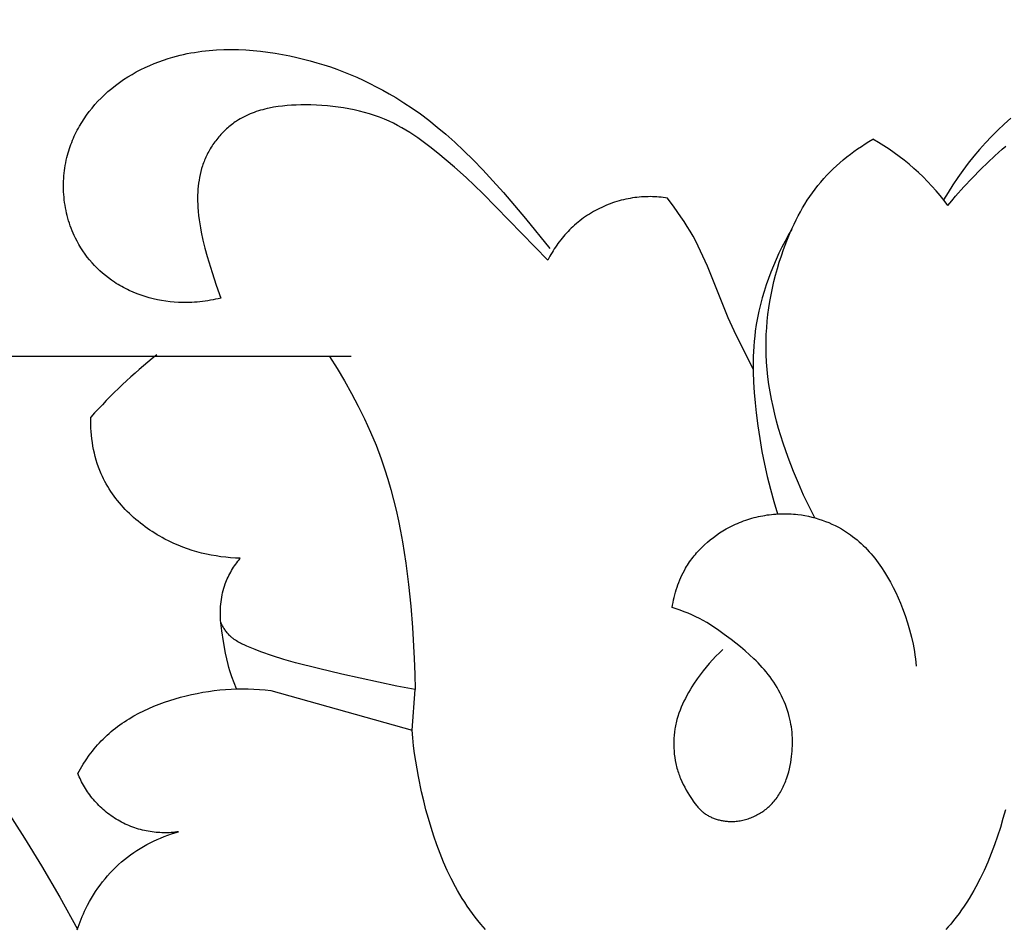
# Model space of a CAD drawing. Units: millimetres. Extents: x 0 to 1100, y 23 to 2949.
# Drawn here: x 514 to 577, y 642 to 700 of the extents above; entities that cross this region are included whole.
import ezdxf

# ---------------------------------------------------------------- set-up
doc = ezdxf.new("R2010")
doc.units = ezdxf.units.MM
doc.layers.add('Default', color=7, linetype='Continuous', true_color=0xffffff)
doc.styles.add('Arial', font='arial.ttf')
doc.dimstyles.new('Default', dxfattribs={"dimtxt": 10, "dimasz": 7, "dimexe": 0.5, "dimexo": 0.5, "dimgap": 0.25, "dimtad": 1, "dimtoh": 1, "dimdec": 0, "dimzin": 1, "dimdsep": 46, "dimtxsty": 'Arial', "dimcen": 0.5, "dimazin": 0, "dimtfac": 1, "dimtdec": 4, "dimtix": 1, "dimtmove": 1, "dimatfit": 3, "dimfxl": 0, "dimtolj": 1, "dimtzin": 1, "dimarcsym": 0})

# ---------------------------------------------------------------- blocks, each defined once
blk = doc.blocks.new('*D2511')
at = {"layer": 'Default', "color": 0, "lineweight": -2, "transparency": 16777216}
for p, q in [((599.492, 748.293), (316.307, 748.293)), ((316.807, 741.293), (316.807, 393.794)), ((599.492, 386.794), (316.307, 386.794))]:
    blk.add_line(p, q, dxfattribs=at)
at = {"layer": 'Default', "color": 0, "transparency": 16777216}
for points in [[(315.64, 741.293), (317.974, 741.293), (316.807, 748.293)], [(315.64, 393.794), (317.974, 393.794), (316.807, 386.794)]]:
    blk.add_solid(points, dxfattribs=at)
at = {"layer": 'Defpoints', "color": 0, "transparency": 16777216}
for p in [(599.992, 748.293), (316.807, 386.794), (599.992, 386.794)]:
    blk.add_point(p, dxfattribs=at)
at = {"layer": 'Default', "color": 0, "transparency": 16777216, "insert": (311.448, 567.544), "char_height": 10, "attachment_point": 5, "rotation": 90, "style": 'Arial'}
blk.add_mtext('\\A1;361', dxfattribs=at)

msp = doc.modelspace()

# ---------------------------------------------------------------- linework, layer by layer
at = {"layer": 'Default'}
for p, q in [((525.309, 697.973), (525.776, 698.024)), ((525.776, 698.024), (526.246, 698.06)), ((526.246, 698.06), (526.717, 698.081)), ((526.717, 698.081), (527.189, 698.087)), ((527.189, 698.087), (527.661, 698.079)), ((527.661, 698.079), (528.134, 698.058)), ((528.134, 698.058), (528.607, 698.024)), ((528.607, 698.024), (529.08, 697.977)), ((522.564, 697.307), (522.863, 697.413)), ((522.863, 697.413), (523.164, 697.511)), ((523.164, 697.511), (523.468, 697.601)), ((523.468, 697.601), (523.695, 697.663)), ((523.695, 697.663), (523.923, 697.72)), ((523.923, 697.72), (524.152, 697.773)), ((524.152, 697.773), (524.382, 697.821)), ((524.382, 697.821), (524.613, 697.866)), ((524.613, 697.866), (524.844, 697.905)), ((524.844, 697.905), (525.076, 697.941)), ((525.076, 697.941), (525.309, 697.973)), ((529.08, 697.977), (529.551, 697.919)), ((529.551, 697.919), (530.021, 697.849)), ((530.021, 697.849), (530.489, 697.768)), ((530.489, 697.768), (530.955, 697.677)), ((530.955, 697.677), (531.392, 697.582)), ((531.392, 697.582), (531.827, 697.478)), ((531.827, 697.478), (532.259, 697.365)), ((532.259, 697.365), (532.69, 697.243)), ((521.12, 696.652), (521.401, 696.799)), ((521.401, 696.799), (521.686, 696.938)), ((521.686, 696.938), (521.976, 697.069)), ((521.976, 697.069), (522.268, 697.192)), ((522.268, 697.192), (522.564, 697.307)), ((532.69, 697.243), (533.119, 697.112)), ((533.119, 697.112), (533.545, 696.971)), ((533.545, 696.971), (533.97, 696.82)), ((533.97, 696.82), (534.394, 696.66)), ((520.045, 695.979), (520.306, 696.159)), ((520.306, 696.159), (520.572, 696.332)), ((520.572, 696.332), (520.844, 696.496)), ((520.844, 696.496), (521.12, 696.652)), ((534.394, 696.66), (534.815, 696.49)), ((534.815, 696.49), (535.235, 696.309)), ((535.235, 696.309), (535.654, 696.119)), ((535.654, 696.119), (536.072, 695.918)), ((519.301, 695.387), (519.543, 695.592)), ((519.543, 695.592), (519.791, 695.79)), ((519.791, 695.79), (520.045, 695.979)), ((536.072, 695.918), (536.488, 695.706)), ((536.488, 695.706), (536.903, 695.484)), ((536.903, 695.484), (537.317, 695.251)), ((518.664, 694.769), (518.862, 694.974)), ((518.862, 694.974), (519.066, 695.173)), ((519.066, 695.173), (519.301, 695.387)), ((537.317, 695.251), (537.73, 695.007)), ((537.73, 695.007), (538.256, 694.68)), ((518.11, 694.116), (518.288, 694.339)), ((518.288, 694.339), (518.473, 694.557)), ((518.473, 694.557), (518.664, 694.769)), ((529.212, 694.232), (529.075, 694.194)), ((529.35, 694.268), (529.212, 694.232)), ((529.489, 694.3), (529.35, 694.268)), ((529.629, 694.331), (529.489, 694.3)), ((529.911, 694.385), (529.629, 694.331)), ((530.196, 694.43), (529.911, 694.385)), ((530.484, 694.466), (530.196, 694.43)), ((530.773, 694.494), (530.484, 694.466)), ((531.064, 694.515), (530.773, 694.494)), ((531.356, 694.53), (531.064, 694.515)), ((531.649, 694.538), (531.356, 694.53)), ((531.942, 694.541), (531.649, 694.538)), ((532.297, 694.537), (531.942, 694.541)), ((532.651, 694.526), (532.297, 694.537)), ((533.003, 694.507), (532.651, 694.526)), ((533.354, 694.481), (533.003, 694.507)), ((533.703, 694.447), (533.354, 694.481)), ((534.049, 694.404), (533.703, 694.447)), ((534.393, 694.353), (534.049, 694.404)), ((534.734, 694.293), (534.393, 694.353)), ((535.072, 694.225), (534.734, 694.293)), ((535.406, 694.148), (535.072, 694.225)), ((538.256, 694.68), (538.782, 694.331)), ((538.782, 694.331), (539.312, 693.958)), ((517.624, 693.412), (517.778, 693.652)), ((517.778, 693.652), (517.94, 693.887)), ((517.94, 693.887), (518.11, 694.116)), ((527.659, 693.579), (527.54, 693.503)), ((527.78, 693.651), (527.659, 693.579)), ((527.903, 693.72), (527.78, 693.651)), ((528.027, 693.785), (527.903, 693.72)), ((528.153, 693.847), (528.027, 693.785)), ((528.28, 693.905), (528.153, 693.847)), ((528.409, 693.961), (528.28, 693.905)), ((528.54, 694.013), (528.409, 693.961)), ((528.672, 694.063), (528.54, 694.013)), ((528.805, 694.109), (528.672, 694.063)), ((528.94, 694.153), (528.805, 694.109)), ((529.075, 694.194), (528.94, 694.153)), ((535.736, 694.062), (535.406, 694.148)), ((536.061, 693.967), (535.736, 694.062)), ((536.383, 693.862), (536.061, 693.967)), ((536.699, 693.748), (536.383, 693.862)), ((537.011, 693.625), (536.699, 693.748)), ((537.317, 693.491), (537.011, 693.625)), ((539.312, 693.958), (539.847, 693.556)), ((577.128, 693.687), (576.703, 693.311)), ((517.34, 692.917), (517.408, 693.043)), ((517.408, 693.043), (517.477, 693.167)), ((517.477, 693.167), (517.624, 693.412)), ((526.898, 693.005), (526.823, 692.936)), ((526.974, 693.073), (526.898, 693.005)), ((527.052, 693.14), (526.974, 693.073)), ((527.13, 693.205), (527.052, 693.14)), ((527.21, 693.268), (527.13, 693.205)), ((527.291, 693.329), (527.21, 693.268)), ((527.373, 693.389), (527.291, 693.329)), ((527.456, 693.447), (527.373, 693.389)), ((527.54, 693.503), (527.456, 693.447)), ((537.587, 693.362), (537.317, 693.491)), ((537.854, 693.226), (537.587, 693.362)), ((538.116, 693.081), (537.854, 693.226)), ((538.376, 692.929), (538.116, 693.081)), ((539.847, 693.556), (540.391, 693.123)), ((540.391, 693.123), (540.945, 692.656)), ((576.703, 693.311), (576.288, 692.921)), ((517.036, 692.273), (517.092, 692.404)), ((517.092, 692.404), (517.151, 692.534)), ((517.151, 692.534), (517.212, 692.663)), ((517.212, 692.663), (517.275, 692.79)), ((517.275, 692.79), (517.34, 692.917)), ((526.268, 692.328), (526.205, 692.247)), ((526.332, 692.409), (526.268, 692.328)), ((526.398, 692.488), (526.332, 692.409)), ((526.466, 692.566), (526.398, 692.488)), ((526.534, 692.643), (526.466, 692.566)), ((526.604, 692.718), (526.534, 692.643)), ((526.676, 692.792), (526.604, 692.718)), ((526.749, 692.865), (526.676, 692.792)), ((526.823, 692.936), (526.749, 692.865)), ((538.634, 692.769), (538.376, 692.929)), ((538.89, 692.602), (538.634, 692.769)), ((539.145, 692.428), (538.89, 692.602)), ((539.399, 692.246), (539.145, 692.428)), ((540.945, 692.656), (541.513, 692.15)), ((568.039, 692.193), (568.286, 692.34)), ((575.886, 692.52), (575.495, 692.106)), ((576.288, 692.921), (575.886, 692.52)), ((516.793, 691.603), (516.837, 691.738)), ((516.837, 691.738), (516.883, 691.873)), ((516.883, 691.873), (516.931, 692.008)), ((516.931, 692.008), (516.983, 692.141)), ((516.983, 692.141), (517.036, 692.273)), ((525.858, 691.734), (525.806, 691.645)), ((525.912, 691.822), (525.858, 691.734)), ((525.968, 691.909), (525.912, 691.822)), ((526.024, 691.995), (525.968, 691.909)), ((526.083, 692.08), (526.024, 691.995)), ((526.143, 692.164), (526.083, 692.08)), ((526.205, 692.247), (526.143, 692.164)), ((539.909, 691.863), (539.399, 692.246)), ((540.423, 691.452), (539.909, 691.863)), ((541.513, 692.15), (542.095, 691.604)), ((567.076, 691.554), (567.312, 691.722)), ((567.312, 691.722), (567.551, 691.884)), ((567.551, 691.884), (567.794, 692.042)), ((567.794, 692.042), (568.039, 692.193)), ((575.116, 691.681), (574.749, 691.246)), ((575.495, 692.106), (575.116, 691.681)), ((576.096, 691.28), (576.564, 691.694)), ((576.564, 691.694), (576.803, 691.895)), ((516.634, 690.999), (516.672, 691.164)), ((516.672, 691.164), (516.714, 691.328)), ((516.714, 691.328), (516.752, 691.466)), ((516.752, 691.466), (516.793, 691.603)), ((525.531, 691.094), (525.491, 690.999)), ((525.572, 691.187), (525.531, 691.094)), ((525.616, 691.28), (525.572, 691.187)), ((525.661, 691.373), (525.616, 691.28)), ((525.707, 691.464), (525.661, 691.373)), ((525.756, 691.555), (525.707, 691.464)), ((525.806, 691.645), (525.756, 691.555)), ((541.486, 690.555), (540.423, 691.452)), ((542.095, 691.604), (542.695, 691.012)), ((566.391, 691.021), (566.616, 691.204)), ((566.616, 691.204), (566.844, 691.382)), ((566.844, 691.382), (567.076, 691.554)), ((574.749, 691.246), (574.394, 690.801)), ((575.639, 690.853), (576.096, 691.28)), ((516.519, 690.329), (516.542, 690.498)), ((516.542, 690.498), (516.569, 690.666)), ((516.569, 690.666), (516.599, 690.833)), ((516.599, 690.833), (516.634, 690.999)), ((525.303, 690.456), (525.252, 690.272)), ((525.359, 690.639), (525.303, 690.456)), ((525.39, 690.73), (525.359, 690.639)), ((525.422, 690.82), (525.39, 690.73)), ((525.456, 690.91), (525.422, 690.82)), ((525.491, 690.999), (525.456, 690.91)), ((542.241, 689.887), (541.486, 690.555)), ((542.695, 691.012), (543.315, 690.373)), ((565.538, 690.239), (565.744, 690.442)), ((565.744, 690.442), (565.955, 690.64)), ((565.955, 690.64), (566.171, 690.833)), ((566.171, 690.833), (566.391, 691.021)), ((574.394, 690.801), (574.052, 690.347)), ((574.639, 689.856), (575.192, 690.417)), ((575.192, 690.417), (575.639, 690.853)), ((516.464, 689.65), (516.472, 689.82)), ((516.472, 689.82), (516.484, 689.99)), ((516.484, 689.99), (516.499, 690.16)), ((516.499, 690.16), (516.519, 690.329)), ((525.169, 689.898), (525.137, 689.71)), ((525.208, 690.086), (525.169, 689.898)), ((525.252, 690.272), (525.208, 690.086)), ((543.306, 688.875), (542.241, 689.887)), ((543.315, 690.373), (543.958, 689.683)), ((564.953, 689.602), (565.143, 689.819)), ((565.143, 689.819), (565.338, 690.032)), ((565.338, 690.032), (565.538, 690.239)), ((573.723, 689.885), (573.407, 689.415)), ((574.052, 690.347), (573.723, 689.885)), ((574.103, 689.284), (574.639, 689.856)), ((516.458, 689.308), (516.459, 689.479)), ((516.461, 689.137), (516.458, 689.308)), ((516.459, 689.479), (516.464, 689.65)), ((525.087, 689.33), (525.069, 689.139)), ((525.109, 689.52), (525.087, 689.33)), ((525.137, 689.71), (525.109, 689.52)), ((543.958, 689.683), (544.626, 688.938)), ((564.591, 689.151), (564.77, 689.38)), ((564.77, 689.38), (564.953, 689.602)), ((573.407, 689.415), (573.105, 688.937)), ((573.587, 688.697), (574.103, 689.284)), ((516.468, 688.967), (516.461, 689.137)), ((516.479, 688.796), (516.468, 688.967)), ((516.493, 688.626), (516.479, 688.796)), ((516.51, 688.456), (516.493, 688.626)), ((525.049, 688.755), (525.046, 688.564)), ((525.046, 688.564), (525.047, 688.372)), ((525.057, 688.947), (525.049, 688.755)), ((525.069, 689.139), (525.057, 688.947)), ((547.482, 684.603), (543.306, 688.875)), ((544.626, 688.938), (546.045, 687.271)), ((555.573, 687.984), (555.132, 688.575)), ((564.09, 688.437), (564.251, 688.679)), ((564.251, 688.679), (564.418, 688.917)), ((564.418, 688.917), (564.591, 689.151)), ((573.105, 688.937), (572.816, 688.454)), ((573.337, 688.396), (573.587, 688.697)), ((516.532, 688.286), (516.51, 688.456)), ((516.557, 688.118), (516.532, 688.286)), ((516.586, 687.949), (516.557, 688.118)), ((516.619, 687.782), (516.586, 687.949)), ((525.047, 688.372), (525.052, 688.18)), ((525.052, 688.18), (525.061, 687.989)), ((525.061, 687.989), (525.08, 687.721)), ((555.997, 687.38), (555.573, 687.984)), ((563.642, 687.687), (563.786, 687.941)), ((563.786, 687.941), (563.935, 688.191)), ((563.935, 688.191), (564.09, 688.437)), ((573.092, 688.09), (573.337, 688.396)), ((516.655, 687.615), (516.619, 687.782)), ((516.695, 687.449), (516.655, 687.615)), ((516.739, 687.285), (516.695, 687.449)), ((516.786, 687.121), (516.739, 687.285)), ((525.08, 687.721), (525.106, 687.455)), ((525.106, 687.455), (525.139, 687.189)), ((546.045, 687.271), (547.591, 685.346)), ((556.201, 687.073), (555.997, 687.38)), ((563.37, 687.171), (563.503, 687.431)), ((563.503, 687.431), (563.642, 687.687)), ((516.837, 686.959), (516.786, 687.121)), ((516.892, 686.798), (516.837, 686.959)), ((516.95, 686.638), (516.892, 686.798)), ((517.012, 686.48), (516.95, 686.638)), ((525.139, 687.189), (525.178, 686.925)), ((525.178, 686.925), (525.223, 686.661)), ((525.223, 686.661), (525.273, 686.399)), ((556.398, 686.763), (556.201, 687.073)), ((556.589, 686.448), (556.398, 686.763)), ((563, 686.375), (563.118, 686.643)), ((563.118, 686.643), (563.242, 686.908)), ((563.242, 686.908), (563.37, 687.171)), ((517.077, 686.324), (517.012, 686.48)), ((517.147, 686.169), (517.077, 686.324)), ((517.22, 686.016), (517.147, 686.169)), ((517.329, 685.803), (517.22, 686.016)), ((525.273, 686.399), (525.387, 685.876)), ((556.771, 686.129), (556.589, 686.448)), ((556.94, 685.816), (556.771, 686.129)), ((562.872, 686.198), (562.664, 685.816)), ((562.776, 685.832), (563, 686.375)), ((563.087, 686.574), (562.872, 686.198)), ((517.446, 685.593), (517.329, 685.803)), ((517.569, 685.388), (517.446, 685.593)), ((517.7, 685.187), (517.569, 685.388)), ((525.387, 685.876), (525.517, 685.357)), ((557.101, 685.5), (556.94, 685.816)), ((557.255, 685.18), (557.101, 685.5)), ((562.464, 685.429), (562.272, 685.037)), ((562.664, 685.816), (562.464, 685.429)), ((562.569, 685.282), (562.776, 685.832)), ((517.837, 684.991), (517.7, 685.187)), ((517.98, 684.799), (517.837, 684.991)), ((518.13, 684.612), (517.98, 684.799)), ((525.517, 685.357), (525.66, 684.84)), ((525.66, 684.84), (525.972, 683.815)), ((557.404, 684.857), (557.255, 685.18)), ((557.688, 684.204), (557.404, 684.857)), ((562.272, 685.037), (562.09, 684.641)), ((562.295, 684.466), (562.428, 684.876)), ((562.428, 684.876), (562.569, 685.282)), ((518.285, 684.431), (518.13, 684.612)), ((518.447, 684.255), (518.285, 684.431)), ((518.614, 684.084), (518.447, 684.255)), ((559.021, 680.895), (557.688, 684.204)), ((561.916, 684.24), (561.752, 683.834)), ((562.09, 684.641), (561.916, 684.24)), ((562.172, 684.053), (562.295, 684.466)), ((518.786, 683.918), (518.614, 684.084)), ((518.964, 683.759), (518.786, 683.918)), ((519.147, 683.606), (518.964, 683.759)), ((519.334, 683.458), (519.147, 683.606)), ((525.972, 683.815), (526.239, 682.989)), ((561.752, 683.834), (561.597, 683.425)), ((561.952, 683.222), (562.057, 683.639)), ((562.057, 683.639), (562.172, 684.053)), ((519.527, 683.317), (519.334, 683.458)), ((519.724, 683.183), (519.527, 683.317)), ((519.838, 683.11), (519.724, 683.183)), ((519.953, 683.038), (519.838, 683.11)), ((520.07, 682.969), (519.953, 683.038)), ((520.187, 682.902), (520.07, 682.969)), ((520.306, 682.837), (520.187, 682.902)), ((526.239, 682.989), (526.528, 682.171)), ((561.453, 683.013), (561.319, 682.597)), ((561.597, 683.425), (561.453, 683.013)), ((561.856, 682.803), (561.952, 683.222)), ((520.427, 682.775), (520.306, 682.837)), ((520.548, 682.714), (520.427, 682.775)), ((520.67, 682.656), (520.548, 682.714)), ((520.918, 682.546), (520.67, 682.656)), ((521.17, 682.444), (520.918, 682.546)), ((521.426, 682.351), (521.17, 682.444)), ((521.684, 682.266), (521.426, 682.351)), ((521.945, 682.19), (521.684, 682.266)), ((561.319, 682.597), (561.197, 682.178)), ((561.693, 681.96), (561.77, 682.382)), ((561.77, 682.382), (561.856, 682.803)), ((522.209, 682.122), (521.945, 682.19)), ((522.475, 682.063), (522.209, 682.122)), ((522.742, 682.012), (522.475, 682.063)), ((523.011, 681.97), (522.742, 682.012)), ((523.281, 681.936), (523.011, 681.97)), ((523.551, 681.91), (523.281, 681.936)), ((523.822, 681.893), (523.551, 681.91)), ((523.993, 681.886), (523.822, 681.893)), ((524.165, 681.883), (523.993, 681.886)), ((524.336, 681.883), (524.165, 681.883)), ((524.507, 681.886), (524.336, 681.883)), ((524.678, 681.892), (524.507, 681.886)), ((524.848, 681.902), (524.678, 681.892)), ((525.019, 681.915), (524.848, 681.902)), ((525.188, 681.931), (525.019, 681.915)), ((525.358, 681.95), (525.188, 681.931)), ((525.527, 681.973), (525.358, 681.95)), ((525.695, 681.998), (525.527, 681.973)), ((525.863, 682.027), (525.695, 681.998)), ((526.031, 682.058), (525.863, 682.027)), ((526.197, 682.093), (526.031, 682.058)), ((526.363, 682.13), (526.197, 682.093)), ((526.528, 682.171), (526.363, 682.13)), ((561.085, 681.757), (560.985, 681.333)), ((561.197, 682.178), (561.085, 681.757)), ((561.627, 681.536), (561.693, 681.96)), ((560.985, 681.333), (560.897, 680.907)), ((561.524, 680.686), (561.57, 681.111)), ((561.57, 681.111), (561.627, 681.536)), ((559.399, 680.062), (559.021, 680.895)), ((560.821, 680.48), (560.758, 680.051)), ((560.897, 680.907), (560.821, 680.48)), ((561.489, 680.26), (561.524, 680.686)), ((560.624, 677.607), (559.399, 680.062)), ((560.719, 679.726), (560.687, 679.4)), ((560.758, 680.051), (560.719, 679.726)), ((561.45, 679.407), (561.464, 679.833)), ((561.464, 679.833), (561.489, 680.26)), ((560.661, 679.073), (560.643, 678.747)), ((560.687, 679.4), (560.661, 679.073)), ((561.448, 678.98), (561.45, 679.407)), ((560.643, 678.747), (560.63, 678.419)), ((561.456, 678.554), (561.448, 678.98)), ((561.48, 678.074), (561.456, 678.554)), ((534.876, 678.43), (478.708, 678.43)), ((533.488, 678.43), (533.98, 677.656)), ((560.63, 678.419), (560.623, 678.092)), ((560.623, 678.092), (560.627, 677.436)), ((561.517, 677.595), (561.48, 678.074)), ((533.98, 677.656), (534.453, 676.868)), ((560.627, 677.436), (560.65, 676.78)), ((561.567, 677.117), (561.517, 677.595)), ((534.453, 676.868), (534.906, 676.067)), ((560.65, 676.78), (560.691, 676.124)), ((561.631, 676.639), (561.567, 677.117)), ((561.707, 676.164), (561.631, 676.639)), ((534.906, 676.067), (535.336, 675.254)), ((560.691, 676.124), (560.748, 675.468)), ((561.795, 675.69), (561.707, 676.164)), ((560.748, 675.468), (560.817, 674.813)), ((561.894, 675.217), (561.795, 675.69)), ((535.336, 675.254), (535.741, 674.428)), ((560.817, 674.813), (560.921, 673.99)), ((562.004, 674.746), (561.894, 675.217)), ((562.124, 674.277), (562.004, 674.746)), ((518.206, 674.312), (518.207, 674.542)), ((518.209, 674.081), (518.206, 674.312)), ((518.218, 673.849), (518.209, 674.081)), ((535.741, 674.428), (536.121, 673.591)), ((562.253, 673.811), (562.124, 674.277)), ((518.232, 673.618), (518.218, 673.849)), ((518.252, 673.387), (518.232, 673.618)), ((536.121, 673.591), (536.474, 672.744)), ((560.921, 673.99), (561.042, 673.169)), ((562.392, 673.347), (562.253, 673.811)), ((518.277, 673.156), (518.252, 673.387)), ((518.308, 672.925), (518.277, 673.156)), ((518.346, 672.696), (518.308, 672.925)), ((561.042, 673.169), (561.182, 672.353)), ((562.539, 672.885), (562.392, 673.347)), ((562.857, 671.97), (562.539, 672.885)), ((518.389, 672.467), (518.346, 672.696)), ((518.438, 672.241), (518.389, 672.467)), ((518.494, 672.015), (518.438, 672.241)), ((536.474, 672.744), (536.798, 671.885)), ((561.182, 672.353), (561.341, 671.541)), ((518.556, 671.792), (518.494, 672.015)), ((518.624, 671.57), (518.556, 671.792)), ((518.699, 671.351), (518.624, 671.57)), ((536.798, 671.885), (537.021, 671.235)), ((561.341, 671.541), (561.52, 670.734)), ((563.202, 671.066), (562.857, 671.97)), ((518.781, 671.135), (518.699, 671.351)), ((518.87, 670.921), (518.781, 671.135)), ((518.946, 670.754), (518.87, 670.921)), ((537.021, 671.235), (537.228, 670.579)), ((563.515, 670.308), (563.202, 671.066)), ((519.026, 670.589), (518.946, 670.754)), ((519.11, 670.425), (519.026, 670.589)), ((519.198, 670.264), (519.11, 670.425)), ((519.29, 670.105), (519.198, 670.264)), ((537.228, 670.579), (537.419, 669.918)), ((561.52, 670.734), (561.721, 669.932)), ((563.847, 669.559), (563.515, 670.308)), ((519.386, 669.948), (519.29, 670.105)), ((519.486, 669.793), (519.386, 669.948)), ((519.59, 669.641), (519.486, 669.793)), ((519.697, 669.49), (519.59, 669.641)), ((537.419, 669.918), (537.595, 669.253)), ((561.721, 669.932), (561.944, 669.137)), ((519.808, 669.342), (519.697, 669.49)), ((519.923, 669.197), (519.808, 669.342)), ((520.041, 669.053), (519.923, 669.197)), ((520.162, 668.912), (520.041, 669.053)), ((537.595, 669.253), (537.756, 668.584)), ((561.944, 669.137), (562.19, 668.348)), ((564.199, 668.821), (563.847, 669.559)), ((520.286, 668.774), (520.162, 668.912)), ((520.413, 668.638), (520.286, 668.774)), ((520.543, 668.504), (520.413, 668.638)), ((520.676, 668.373), (520.543, 668.504)), ((520.812, 668.245), (520.676, 668.373)), ((537.756, 668.584), (537.904, 667.911)), ((562.073, 668.341), (562.213, 668.349)), ((562.213, 668.349), (562.354, 668.356)), ((562.354, 668.356), (562.495, 668.359)), ((562.495, 668.359), (562.636, 668.36)), ((562.636, 668.36), (562.777, 668.358)), ((562.777, 668.358), (562.918, 668.354)), ((562.918, 668.354), (563.059, 668.347)), ((564.574, 668.094), (564.199, 668.821)), ((520.95, 668.119), (520.812, 668.245)), ((521.092, 667.996), (520.95, 668.119)), ((521.235, 667.875), (521.092, 667.996)), ((521.381, 667.758), (521.235, 667.875)), ((521.529, 667.643), (521.381, 667.758)), ((537.904, 667.911), (538.04, 667.234)), ((559.485, 667.685), (559.615, 667.742)), ((559.615, 667.742), (559.745, 667.797)), ((559.745, 667.797), (559.877, 667.849)), ((559.877, 667.849), (560.009, 667.899)), ((560.009, 667.899), (560.142, 667.946)), ((560.142, 667.946), (560.276, 667.99)), ((560.276, 667.99), (560.411, 668.033)), ((560.411, 668.033), (560.546, 668.072)), ((560.546, 668.072), (560.683, 668.109)), ((560.683, 668.109), (560.819, 668.144)), ((560.819, 668.144), (560.957, 668.176)), ((560.957, 668.176), (561.095, 668.206)), ((561.095, 668.206), (561.233, 668.233)), ((561.233, 668.233), (561.372, 668.257)), ((561.372, 668.257), (561.512, 668.279)), ((561.512, 668.279), (561.652, 668.298)), ((561.652, 668.298), (561.792, 668.315)), ((561.792, 668.315), (561.932, 668.329)), ((561.932, 668.329), (562.073, 668.341)), ((563.059, 668.347), (563.199, 668.337)), ((563.199, 668.337), (563.34, 668.324)), ((563.34, 668.324), (563.48, 668.309)), ((563.48, 668.309), (563.706, 668.279)), ((563.706, 668.279), (563.932, 668.241)), ((563.932, 668.241), (564.156, 668.197)), ((564.156, 668.197), (564.378, 668.146)), ((564.378, 668.146), (564.599, 668.087)), ((564.599, 668.087), (564.818, 668.022)), ((564.818, 668.022), (565.034, 667.951)), ((565.034, 667.951), (565.249, 667.873)), ((565.249, 667.873), (565.46, 667.788)), ((565.46, 667.788), (565.668, 667.697)), ((521.68, 667.531), (521.529, 667.643)), ((521.832, 667.421), (521.68, 667.531)), ((521.987, 667.315), (521.832, 667.421)), ((522.143, 667.212), (521.987, 667.315)), ((522.301, 667.111), (522.143, 667.212)), ((522.461, 667.014), (522.301, 667.111)), ((538.04, 667.234), (538.163, 666.555)), ((558.268, 666.991), (558.471, 667.128)), ((558.471, 667.128), (558.678, 667.259)), ((558.678, 667.259), (558.889, 667.383)), ((558.889, 667.383), (559.104, 667.5)), ((559.104, 667.5), (559.23, 667.564)), ((559.23, 667.564), (559.357, 667.626)), ((559.357, 667.626), (559.485, 667.685)), ((565.668, 667.697), (565.874, 667.599)), ((565.874, 667.599), (566.076, 667.496)), ((566.076, 667.496), (566.274, 667.386)), ((566.274, 667.386), (566.468, 667.269)), ((566.468, 667.269), (566.658, 667.147)), ((566.658, 667.147), (566.844, 667.019)), ((522.623, 666.919), (522.461, 667.014)), ((522.786, 666.828), (522.623, 666.919)), ((522.95, 666.74), (522.786, 666.828)), ((523.234, 666.596), (522.95, 666.74)), ((523.521, 666.462), (523.234, 666.596)), ((523.811, 666.337), (523.521, 666.462)), ((538.163, 666.555), (538.376, 665.19)), ((557.509, 666.376), (557.691, 666.539)), ((557.691, 666.539), (557.878, 666.696)), ((557.878, 666.696), (558.071, 666.847)), ((558.071, 666.847), (558.268, 666.991)), ((566.844, 667.019), (566.99, 666.912)), ((566.99, 666.912), (567.133, 666.801)), ((567.133, 666.801), (567.273, 666.687)), ((567.273, 666.687), (567.41, 666.569)), ((567.41, 666.569), (567.545, 666.447)), ((524.105, 666.221), (523.811, 666.337)), ((524.401, 666.113), (524.105, 666.221)), ((524.7, 666.015), (524.401, 666.113)), ((525.001, 665.925), (524.7, 666.015)), ((525.305, 665.845), (525.001, 665.925)), ((525.61, 665.772), (525.305, 665.845)), ((556.923, 665.76), (557.001, 665.852)), ((557.001, 665.852), (557.082, 665.943)), ((557.082, 665.943), (557.164, 666.033)), ((557.164, 666.033), (557.248, 666.121)), ((557.248, 666.121), (557.334, 666.208)), ((557.334, 666.208), (557.509, 666.376)), ((567.545, 666.447), (567.676, 666.323)), ((567.676, 666.323), (567.805, 666.195)), ((567.805, 666.195), (567.931, 666.064)), ((567.931, 666.064), (568.054, 665.93)), ((568.054, 665.93), (568.174, 665.794)), ((525.917, 665.709), (525.61, 665.772)), ((526.225, 665.654), (525.917, 665.709)), ((526.534, 665.607), (526.225, 665.654)), ((526.845, 665.569), (526.534, 665.607)), ((527.155, 665.539), (526.845, 665.569)), ((527.467, 665.517), (527.155, 665.539)), ((527.778, 665.504), (527.467, 665.517)), ((527.485, 665.129), (527.556, 665.225)), ((527.556, 665.225), (527.628, 665.319)), ((527.628, 665.319), (527.702, 665.413)), ((527.702, 665.413), (527.778, 665.504)), ((556.488, 665.177), (556.555, 665.278)), ((556.555, 665.278), (556.625, 665.377)), ((556.625, 665.377), (556.697, 665.475)), ((556.697, 665.475), (556.77, 665.571)), ((556.77, 665.571), (556.846, 665.666)), ((556.846, 665.666), (556.923, 665.76)), ((568.174, 665.794), (568.292, 665.654)), ((568.292, 665.654), (568.407, 665.512)), ((568.407, 665.512), (568.519, 665.368)), ((568.519, 665.368), (568.628, 665.221)), ((568.628, 665.221), (568.735, 665.072)), ((527.105, 664.521), (527.163, 664.626)), ((527.163, 664.626), (527.223, 664.729)), ((527.223, 664.729), (527.285, 664.831)), ((527.285, 664.831), (527.35, 664.932)), ((527.35, 664.932), (527.417, 665.031)), ((527.417, 665.031), (527.485, 665.129)), ((538.376, 665.19), (538.55, 663.818)), ((556.062, 664.425), (556.136, 664.575)), ((556.136, 664.575), (556.214, 664.723)), ((556.214, 664.723), (556.296, 664.869)), ((556.296, 664.869), (556.358, 664.973)), ((556.358, 664.973), (556.422, 665.076)), ((556.422, 665.076), (556.488, 665.177)), ((568.735, 665.072), (568.84, 664.921)), ((568.84, 664.921), (569.041, 664.612)), ((569.041, 664.612), (569.233, 664.295)), ((526.813, 663.868), (526.855, 663.98)), ((526.855, 663.98), (526.9, 664.09)), ((526.9, 664.09), (526.947, 664.2)), ((526.947, 664.2), (526.997, 664.308)), ((526.997, 664.308), (527.05, 664.415)), ((527.05, 664.415), (527.105, 664.521)), ((555.803, 663.808), (555.862, 663.965)), ((555.862, 663.965), (555.925, 664.12)), ((555.925, 664.12), (555.991, 664.273)), ((555.991, 664.273), (556.062, 664.425)), ((569.233, 664.295), (569.414, 663.973)), ((569.414, 663.973), (569.586, 663.644)), ((526.617, 663.161), (526.648, 663.305)), ((526.648, 663.305), (526.683, 663.447)), ((526.683, 663.447), (526.722, 663.589)), ((526.722, 663.589), (526.765, 663.729)), ((526.765, 663.729), (526.813, 663.868)), ((538.55, 663.818), (538.69, 662.442)), ((555.606, 663.168), (555.649, 663.33)), ((555.649, 663.33), (555.697, 663.49)), ((555.697, 663.49), (555.748, 663.65)), ((555.748, 663.65), (555.803, 663.808)), ((569.586, 663.644), (569.749, 663.31)), ((569.749, 663.31), (569.902, 662.973)), ((526.532, 662.577), (526.548, 662.724)), ((526.548, 662.724), (526.567, 662.87)), ((526.567, 662.87), (526.59, 663.016)), ((526.59, 663.016), (526.617, 663.161)), ((555.466, 662.515), (555.496, 662.679)), ((555.496, 662.679), (555.529, 662.843)), ((555.529, 662.843), (555.565, 663.006)), ((555.565, 663.006), (555.606, 663.168)), ((569.902, 662.973), (570.047, 662.632)), ((526.505, 661.988), (526.507, 662.135)), ((526.507, 662.135), (526.512, 662.283)), ((526.512, 662.283), (526.52, 662.43)), ((526.52, 662.43), (526.532, 662.577)), ((538.69, 662.442), (538.803, 661.066)), ((555.44, 662.351), (555.466, 662.515)), ((555.695, 662.268), (555.44, 662.351)), ((555.949, 662.179), (555.695, 662.268)), ((556.201, 662.085), (555.949, 662.179)), ((556.45, 661.984), (556.201, 662.085)), ((570.047, 662.632), (570.183, 662.289)), ((570.183, 662.289), (570.349, 661.836)), ((526.507, 661.84), (526.505, 661.988)), ((526.511, 661.693), (526.507, 661.84)), ((526.519, 661.546), (526.511, 661.693)), ((526.531, 661.373), (526.519, 661.546)), ((556.697, 661.877), (556.45, 661.984)), ((556.94, 661.764), (556.697, 661.877)), ((557.181, 661.645), (556.94, 661.764)), ((557.418, 661.518), (557.181, 661.645)), ((557.652, 661.385), (557.418, 661.518)), ((570.349, 661.836), (570.499, 661.382)), ((526.556, 661.352), (526.528, 661.411)), ((526.548, 661.2), (526.531, 661.373)), ((526.59, 660.856), (526.548, 661.2)), ((526.584, 661.293), (526.556, 661.352)), ((526.614, 661.234), (526.584, 661.293)), ((526.699, 660.172), (526.59, 660.856)), ((526.645, 661.176), (526.614, 661.234)), ((526.677, 661.119), (526.645, 661.176)), ((526.71, 661.062), (526.677, 661.119)), ((526.744, 661.006), (526.71, 661.062)), ((526.78, 660.95), (526.744, 661.006)), ((526.817, 660.896), (526.78, 660.95)), ((526.855, 660.842), (526.817, 660.896)), ((526.895, 660.79), (526.855, 660.842)), ((526.936, 660.739), (526.895, 660.79)), ((538.803, 661.066), (538.922, 659.084)), ((557.882, 661.245), (557.652, 661.385)), ((558.11, 661.1), (557.882, 661.245)), ((558.334, 660.949), (558.11, 661.1)), ((558.775, 660.636), (558.334, 660.949)), ((570.499, 661.382), (570.635, 660.924)), ((570.635, 660.924), (570.754, 660.464)), ((526.835, 659.437), (526.699, 660.172)), ((526.978, 660.689), (526.936, 660.739)), ((527.021, 660.64), (526.978, 660.689)), ((527.065, 660.592), (527.021, 660.64)), ((527.111, 660.546), (527.065, 660.592)), ((527.144, 660.515), (527.111, 660.546)), ((527.178, 660.484), (527.144, 660.515)), ((527.212, 660.454), (527.178, 660.484)), ((527.246, 660.425), (527.212, 660.454)), ((527.282, 660.397), (527.246, 660.425)), ((527.317, 660.369), (527.282, 660.397)), ((527.39, 660.315), (527.317, 660.369)), ((527.465, 660.263), (527.39, 660.315)), ((527.542, 660.214), (527.465, 660.263)), ((527.621, 660.167), (527.542, 660.214)), ((527.701, 660.121), (527.621, 660.167)), ((559.208, 660.311), (558.775, 660.636)), ((559.811, 659.835), (559.208, 660.311)), ((570.754, 660.464), (570.858, 660.001)), ((527.782, 660.078), (527.701, 660.121)), ((527.864, 660.036), (527.782, 660.078)), ((528.031, 659.955), (527.864, 660.036)), ((528.202, 659.88), (528.031, 659.955)), ((528.736, 659.661), (528.202, 659.88)), ((529.1, 659.522), (528.736, 659.661)), ((529.831, 659.265), (529.1, 659.522)), ((558.687, 659.666), (558.459, 659.454)), ((560.105, 659.588), (559.811, 659.835)), ((560.393, 659.335), (560.105, 659.588)), ((570.858, 660.001), (570.904, 659.769)), ((570.904, 659.769), (570.945, 659.535)), ((570.945, 659.535), (570.982, 659.302)), ((526.913, 659.071), (526.835, 659.437)), ((527.001, 658.708), (526.913, 659.071)), ((530.567, 659.033), (529.831, 659.265)), ((531.306, 658.821), (530.567, 659.033)), ((538.922, 659.084), (538.958, 658.094)), ((558.022, 659.01), (557.814, 658.778)), ((558.237, 659.235), (558.022, 659.01)), ((558.459, 659.454), (558.237, 659.235)), ((560.673, 659.073), (560.393, 659.335)), ((560.81, 658.939), (560.673, 659.073)), ((560.945, 658.803), (560.81, 658.939)), ((570.982, 659.302), (571.015, 659.067)), ((571.015, 659.067), (571.044, 658.832)), ((527.055, 658.509), (527.001, 658.708)), ((527.113, 658.31), (527.055, 658.509)), ((527.24, 657.916), (527.113, 658.31)), ((532.792, 658.442), (531.306, 658.821)), ((534.287, 658.094), (532.792, 658.442)), ((557.416, 658.296), (557.227, 658.047)), ((557.612, 658.54), (557.416, 658.296)), ((557.814, 658.778), (557.612, 658.54)), ((561.077, 658.664), (560.945, 658.803)), ((561.206, 658.522), (561.077, 658.664)), ((561.332, 658.377), (561.206, 658.522)), ((561.456, 658.23), (561.332, 658.377)), ((571.044, 658.832), (571.069, 658.596)), ((527.379, 657.526), (527.24, 657.916)), ((537.798, 657.326), (534.287, 658.094)), ((538.958, 658.094), (538.975, 657.103)), ((557.043, 657.793), (556.807, 657.445)), ((557.227, 658.047), (557.043, 657.793)), ((561.582, 658.072), (561.456, 658.23)), ((561.704, 657.91), (561.582, 658.072)), ((561.822, 657.746), (561.704, 657.91)), ((561.936, 657.578), (561.822, 657.746)), ((525.742, 656.984), (526.104, 657.033)), ((526.104, 657.033), (526.467, 657.073)), ((526.467, 657.073), (526.83, 657.105)), ((526.83, 657.105), (527.193, 657.128)), ((527.193, 657.128), (527.556, 657.142)), ((527.531, 657.141), (527.379, 657.526)), ((527.556, 657.142), (527.919, 657.147)), ((527.919, 657.147), (528.282, 657.144)), ((528.282, 657.144), (528.644, 657.131)), ((528.644, 657.131), (529.006, 657.11)), ((529.006, 657.11), (529.367, 657.08)), ((529.367, 657.08), (529.727, 657.041)), ((529.727, 657.041), (538.786, 654.497)), ((538.975, 657.103), (537.798, 657.326)), ((538.786, 654.497), (538.975, 657.103)), ((556.584, 657.089), (556.478, 656.908)), ((556.694, 657.268), (556.584, 657.089)), ((556.807, 657.445), (556.694, 657.268)), ((562.046, 657.408), (561.936, 657.578)), ((562.152, 657.234), (562.046, 657.408)), ((562.254, 657.059), (562.152, 657.234)), ((562.35, 656.88), (562.254, 657.059)), ((522.918, 656.289), (523.258, 656.404)), ((523.258, 656.404), (523.601, 656.51)), ((523.601, 656.51), (523.946, 656.608)), ((523.946, 656.608), (524.303, 656.7)), ((524.303, 656.7), (524.661, 656.784)), ((524.661, 656.784), (525.021, 656.859)), ((525.021, 656.859), (525.381, 656.926)), ((525.381, 656.926), (525.742, 656.984)), ((556.279, 656.539), (556.186, 656.351)), ((556.376, 656.725), (556.279, 656.539)), ((556.478, 656.908), (556.376, 656.725)), ((562.442, 656.699), (562.35, 656.88)), ((562.528, 656.516), (562.442, 656.699)), ((562.61, 656.331), (562.528, 656.516)), ((521.275, 655.582), (521.594, 655.742)), ((521.594, 655.742), (521.918, 655.892)), ((521.918, 655.892), (522.247, 656.034)), ((522.247, 656.034), (522.581, 656.166)), ((522.581, 656.166), (522.918, 656.289)), ((555.938, 655.776), (555.867, 655.58)), ((556.015, 655.97), (555.938, 655.776)), ((556.098, 656.162), (556.015, 655.97)), ((556.186, 656.351), (556.098, 656.162)), ((562.686, 656.144), (562.61, 656.331)), ((562.757, 655.955), (562.686, 656.144)), ((562.822, 655.764), (562.757, 655.955)), ((562.881, 655.572), (562.822, 655.764)), ((520.357, 655.042), (520.506, 655.139)), ((520.506, 655.139), (520.656, 655.232)), ((520.656, 655.232), (520.962, 655.412)), ((520.962, 655.412), (521.275, 655.582)), ((555.744, 655.181), (555.693, 654.979)), ((555.803, 655.381), (555.744, 655.181)), ((555.867, 655.58), (555.803, 655.381)), ((562.934, 655.378), (562.881, 655.572)), ((562.974, 655.211), (562.934, 655.378)), ((563.01, 655.043), (562.974, 655.211)), ((519.51, 654.41), (519.645, 654.522)), ((519.645, 654.522), (519.783, 654.631)), ((519.783, 654.631), (519.924, 654.738)), ((519.924, 654.738), (520.066, 654.842)), ((520.066, 654.842), (520.211, 654.944)), ((520.211, 654.944), (520.357, 655.042)), ((538.828, 654), (538.786, 654.497)), ((555.613, 654.576), (555.584, 654.376)), ((555.63, 654.675), (555.613, 654.576)), ((555.648, 654.774), (555.63, 654.675)), ((555.67, 654.877), (555.648, 654.774)), ((555.693, 654.979), (555.67, 654.877)), ((563.041, 654.874), (563.01, 655.043)), ((563.068, 654.704), (563.041, 654.874)), ((563.091, 654.534), (563.068, 654.704)), ((563.109, 654.363), (563.091, 654.534)), ((518.872, 653.812), (518.992, 653.934)), ((518.992, 653.934), (519.117, 654.057)), ((519.117, 654.057), (519.246, 654.178)), ((519.246, 654.178), (519.376, 654.295)), ((519.376, 654.295), (519.51, 654.41)), ((538.88, 653.504), (538.828, 654)), ((555.546, 653.973), (555.538, 653.77)), ((555.562, 654.175), (555.546, 653.973)), ((555.584, 654.376), (555.562, 654.175)), ((563.123, 654.191), (563.109, 654.363)), ((563.133, 654.019), (563.123, 654.191)), ((563.138, 653.847), (563.133, 654.019)), ((563.139, 653.674), (563.138, 653.847)), ((518.313, 653.165), (518.42, 653.299)), ((518.42, 653.299), (518.529, 653.431)), ((518.529, 653.431), (518.641, 653.56)), ((518.641, 653.56), (518.755, 653.687)), ((518.755, 653.687), (518.872, 653.812)), ((538.942, 653.01), (538.88, 653.504)), ((555.538, 653.77), (555.537, 653.567)), ((555.537, 653.567), (555.542, 653.364)), ((555.542, 653.364), (555.554, 653.161)), ((563.117, 653.153), (563.129, 653.327)), ((563.129, 653.327), (563.136, 653.5)), ((563.136, 653.5), (563.139, 653.674)), ((517.724, 652.323), (517.91, 652.61)), ((517.91, 652.61), (518.107, 652.891)), ((518.107, 652.891), (518.209, 653.029)), ((518.209, 653.029), (518.313, 653.165)), ((539.014, 652.517), (538.942, 653.01)), ((555.554, 653.161), (555.573, 652.959)), ((555.573, 652.959), (555.599, 652.758)), ((555.599, 652.758), (555.632, 652.559)), ((563.026, 652.43), (563.058, 652.63)), ((563.058, 652.63), (563.082, 652.805)), ((563.082, 652.805), (563.102, 652.979)), ((563.102, 652.979), (563.117, 653.153)), ((517.379, 651.732), (517.547, 652.03)), ((517.547, 652.03), (517.724, 652.323)), ((539.095, 652.024), (539.014, 652.517)), ((539.185, 651.532), (539.095, 652.024)), ((555.632, 652.559), (555.671, 652.36)), ((555.671, 652.36), (555.694, 652.262)), ((555.694, 652.262), (555.718, 652.164)), ((555.718, 652.164), (555.744, 652.067)), ((555.744, 652.067), (555.771, 651.97)), ((555.771, 651.97), (555.8, 651.874)), ((562.896, 651.833), (562.945, 652.031)), ((562.945, 652.031), (562.989, 652.23)), ((562.989, 652.23), (563.026, 652.43)), ((539.39, 650.549), (539.185, 651.532)), ((555.8, 651.874), (555.831, 651.778)), ((555.831, 651.778), (555.864, 651.684)), ((555.864, 651.684), (555.898, 651.59)), ((555.898, 651.59), (555.935, 651.494)), ((555.935, 651.494), (555.974, 651.398)), ((555.974, 651.398), (556.057, 651.21)), ((562.71, 651.253), (562.745, 651.348)), ((562.745, 651.348), (562.779, 651.444)), ((562.779, 651.444), (562.84, 651.638)), ((562.84, 651.638), (562.896, 651.833)), ((556.057, 651.21), (556.146, 651.025)), ((556.146, 651.025), (556.241, 650.842)), ((556.241, 650.842), (556.341, 650.661)), ((562.417, 650.615), (562.464, 650.703)), ((562.464, 650.703), (562.51, 650.792)), ((562.51, 650.792), (562.553, 650.882)), ((562.553, 650.882), (562.595, 650.974)), ((562.595, 650.974), (562.635, 651.066)), ((562.635, 651.066), (562.674, 651.159)), ((562.674, 651.159), (562.71, 651.253)), ((539.523, 649.978), (539.39, 650.549)), ((556.341, 650.661), (556.446, 650.483)), ((556.446, 650.483), (556.555, 650.307)), ((556.555, 650.307), (556.668, 650.133)), ((556.668, 650.133), (556.826, 649.901)), ((562.032, 650.035), (562.093, 650.113)), ((562.093, 650.113), (562.152, 650.193)), ((562.152, 650.193), (562.209, 650.275)), ((562.209, 650.275), (562.264, 650.358)), ((562.264, 650.358), (562.317, 650.442)), ((562.317, 650.442), (562.368, 650.528)), ((562.368, 650.528), (562.417, 650.615)), ((539.668, 649.408), (539.523, 649.978)), ((556.826, 649.901), (556.908, 649.788)), ((556.908, 649.788), (556.994, 649.678)), ((556.994, 649.678), (557.038, 649.624)), ((557.038, 649.624), (557.083, 649.571)), ((557.083, 649.571), (557.129, 649.519)), ((557.129, 649.519), (557.176, 649.469)), ((557.176, 649.469), (557.224, 649.419)), ((561.379, 649.397), (561.447, 649.45)), ((561.447, 649.45), (561.514, 649.505)), ((561.514, 649.505), (561.58, 649.561)), ((561.58, 649.561), (561.644, 649.618)), ((561.644, 649.618), (561.707, 649.677)), ((561.707, 649.677), (561.768, 649.737)), ((561.768, 649.737), (561.837, 649.809)), ((561.837, 649.809), (561.904, 649.882)), ((561.904, 649.882), (561.969, 649.958)), ((561.969, 649.958), (562.032, 650.035)), ((512.833, 649.355), (513.963, 647.595)), ((539.823, 648.839), (539.668, 649.408)), ((539.991, 648.273), (539.823, 648.839)), ((557.224, 649.419), (557.273, 649.371)), ((557.273, 649.371), (557.324, 649.324)), ((557.324, 649.324), (557.376, 649.279)), ((557.376, 649.279), (557.424, 649.24)), ((557.424, 649.24), (557.473, 649.202)), ((557.473, 649.202), (557.523, 649.165)), ((557.523, 649.165), (557.574, 649.129)), ((557.574, 649.129), (557.627, 649.095)), ((557.627, 649.095), (557.68, 649.062)), ((557.68, 649.062), (557.734, 649.031)), ((557.734, 649.031), (557.789, 649)), ((557.789, 649), (557.844, 648.971)), ((557.844, 648.971), (557.901, 648.943)), ((557.901, 648.943), (557.958, 648.917)), ((557.958, 648.917), (558.016, 648.892)), ((558.016, 648.892), (558.075, 648.868)), ((558.075, 648.868), (558.134, 648.845)), ((558.134, 648.845), (558.194, 648.823)), ((558.194, 648.823), (558.255, 648.803)), ((558.255, 648.803), (558.316, 648.784)), ((560.136, 648.781), (560.22, 648.805)), ((560.22, 648.805), (560.303, 648.832)), ((560.303, 648.832), (560.386, 648.86)), ((560.386, 648.86), (560.468, 648.891)), ((560.468, 648.891), (560.549, 648.923)), ((560.549, 648.923), (560.629, 648.957)), ((560.629, 648.957), (560.709, 648.994)), ((560.709, 648.994), (560.788, 649.032)), ((560.788, 649.032), (560.865, 649.071)), ((560.865, 649.071), (560.942, 649.113)), ((560.942, 649.113), (561.018, 649.156)), ((561.018, 649.156), (561.092, 649.201)), ((561.092, 649.201), (561.166, 649.248)), ((561.166, 649.248), (561.238, 649.296)), ((561.238, 649.296), (561.309, 649.346)), ((561.309, 649.346), (561.379, 649.397)), ((576.619, 648.839), (576.451, 648.273)), ((576.774, 649.408), (576.619, 648.839)), ((540.172, 647.712), (539.991, 648.273)), ((558.316, 648.784), (558.377, 648.767)), ((558.377, 648.767), (558.439, 648.751)), ((558.439, 648.751), (558.502, 648.735)), ((558.502, 648.735), (558.565, 648.722)), ((558.565, 648.722), (558.628, 648.709)), ((558.628, 648.709), (558.691, 648.698)), ((558.691, 648.698), (558.755, 648.688)), ((558.755, 648.688), (558.819, 648.679)), ((558.819, 648.679), (558.883, 648.672)), ((558.883, 648.672), (558.948, 648.666)), ((558.948, 648.666), (559.012, 648.661)), ((559.012, 648.661), (559.077, 648.658)), ((559.077, 648.658), (559.141, 648.655)), ((559.141, 648.655), (559.206, 648.654)), ((559.206, 648.654), (559.27, 648.655)), ((559.27, 648.655), (559.358, 648.657)), ((559.358, 648.657), (559.446, 648.662)), ((559.446, 648.662), (559.533, 648.669)), ((559.533, 648.669), (559.621, 648.678)), ((559.621, 648.678), (559.707, 648.69)), ((559.707, 648.69), (559.794, 648.704)), ((559.794, 648.704), (559.88, 648.72)), ((559.88, 648.72), (559.966, 648.738)), ((559.966, 648.738), (560.051, 648.759)), ((560.051, 648.759), (560.136, 648.781)), ((576.451, 648.273), (576.27, 647.712)), ((513.963, 647.595), (515.057, 645.813)), ((522.453, 647.497), (522.678, 647.594)), ((522.678, 647.594), (522.905, 647.685)), ((522.905, 647.685), (523.133, 647.771)), ((523.133, 647.771), (523.364, 647.852)), ((523.364, 647.852), (523.595, 647.927)), ((523.595, 647.927), (523.828, 647.996)), ((540.365, 647.155), (540.172, 647.712)), ((576.27, 647.712), (576.076, 647.155)), ((521.161, 646.8), (521.369, 646.93)), ((521.369, 646.93), (521.58, 647.054)), ((521.58, 647.054), (521.794, 647.173)), ((521.794, 647.173), (522.011, 647.286)), ((522.011, 647.286), (522.231, 647.394)), ((522.231, 647.394), (522.453, 647.497)), ((540.573, 646.604), (540.365, 647.155)), ((576.076, 647.155), (575.869, 646.604)), ((520.368, 646.226), (520.56, 646.378)), ((520.56, 646.378), (520.757, 646.524)), ((520.757, 646.524), (520.957, 646.665)), ((520.957, 646.665), (521.161, 646.8)), ((540.796, 646.059), (540.573, 646.604)), ((575.869, 646.604), (575.646, 646.059)), ((515.057, 645.813), (516.232, 643.803)), ((519.623, 645.546), (519.802, 645.724)), ((519.802, 645.724), (519.986, 645.897)), ((519.986, 645.897), (520.174, 646.065)), ((520.174, 646.065), (520.368, 646.226)), ((541.033, 645.523), (540.796, 646.059)), ((575.646, 646.059), (575.409, 645.523)), ((519.116, 644.983), (519.28, 645.176)), ((519.28, 645.176), (519.449, 645.363)), ((519.449, 645.363), (519.623, 645.546)), ((541.287, 644.996), (541.033, 645.523)), ((575.409, 645.523), (575.155, 644.996)), ((518.657, 644.381), (518.804, 644.586)), ((518.804, 644.586), (518.958, 644.787)), ((518.958, 644.787), (519.116, 644.983)), ((541.556, 644.479), (541.287, 644.996)), ((541.698, 644.225), (541.556, 644.479)), ((574.886, 644.479), (574.744, 644.225)), ((575.155, 644.996), (574.886, 644.479)), ((516.232, 643.803), (517.36, 641.766)), ((518.248, 643.745), (518.378, 643.961)), ((518.378, 643.961), (518.515, 644.173)), ((518.515, 644.173), (518.657, 644.381)), ((541.843, 643.973), (541.698, 644.225)), ((541.993, 643.725), (541.843, 643.973)), ((574.599, 643.973), (574.449, 643.725)), ((574.744, 644.225), (574.599, 643.973)), ((517.891, 643.081), (518.004, 643.305)), ((518.004, 643.305), (518.123, 643.526)), ((518.123, 643.526), (518.248, 643.745)), ((542.148, 643.479), (541.993, 643.725)), ((542.307, 643.237), (542.148, 643.479)), ((542.47, 642.999), (542.307, 643.237)), ((574.135, 643.237), (573.972, 642.999)), ((574.294, 643.479), (574.135, 643.237)), ((574.449, 643.725), (574.294, 643.479)), ((517.591, 642.403), (517.661, 642.574)), ((517.661, 642.574), (517.735, 642.744)), ((517.735, 642.744), (517.811, 642.913)), ((517.811, 642.913), (517.891, 643.081)), ((542.639, 642.764), (542.47, 642.999)), ((542.812, 642.533), (542.639, 642.764)), ((542.99, 642.305), (542.812, 642.533)), ((573.63, 642.533), (573.452, 642.305)), ((573.803, 642.764), (573.63, 642.533)), ((573.972, 642.999), (573.803, 642.764)), ((517.341, 641.707), (517.46, 642.057)), ((517.46, 642.057), (517.591, 642.403)), ((543.173, 642.081), (542.99, 642.305)), ((543.323, 641.905), (543.173, 642.081)), ((543.476, 641.732), (543.323, 641.905)), ((573.119, 641.905), (572.966, 641.732)), ((573.269, 642.081), (573.119, 641.905)), ((573.452, 642.305), (573.269, 642.081))]:
    msp.add_line(p, q, dxfattribs=at)
for centre, radius, start, end in [((560.972, 679.225), 15.016, 36.18209, 60.851), ((544.047, 651.448), 34.655, 128.60182, 138.21141)]:
    msp.add_arc(centre, radius, start, end, dxfattribs=at)
for points, weights in [([(555.132, 688.575), (549.844, 689.407), (547.482, 684.603)], [0.999999907077, 0.80512578189, 1]), ([(523.828, 647.996), (519.112, 647.288), (517.379, 651.732)], [1, 0.781313462356, 0.999999895722])]:
    msp.add_rational_spline(points, weights, degree=2, dxfattribs=at)

# ---------------------------------------------------------------- dimensions: what is measured, and where the dimension line sits
dim = msp.add_linear_dim(base=(316.807, 386.794), p1=(599.992, 748.293), p2=(599.992, 386.794), angle=90, dimstyle='Default', dxfattribs=at)
dim.commit()
dim.dimension.update_dxf_attribs({"geometry": '*D2511', "text_midpoint": (311.448, 567.544)})

doc.saveas('drawing.dxf')
